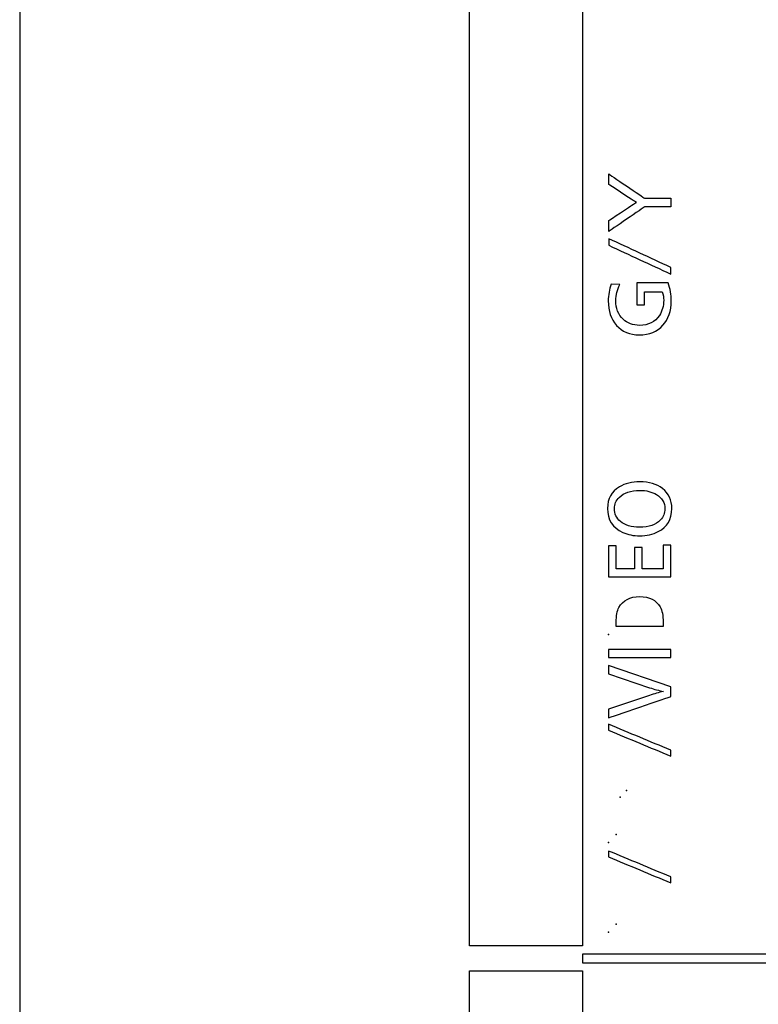
# Model space of a CAD drawing. Units: millimetres. Extents: x -34 to 1326, y 51 to 1031.
# Drawn here: x 701 to 716, y 508 to 528 of the extents above; entities that cross this region are included whole.
import ezdxf

# ---------------------------------------------------------------- set-up
doc = ezdxf.new("R2010")
doc.units = ezdxf.units.MM
doc.layers.add('1', color=7, linetype='CONTINUOUS')

msp = doc.modelspace()

# ---------------------------------------------------------------- linework, layer by layer
at = {"layer": '1', "color": 7, "linetype": 'Continuous'}
msp.add_line((700.9648, 558.9644), (700.9648, 503.5926), dxfattribs=at)
for points, knots in [([(709.9086, 555.7607), (709.9086, 540.3718), (709.9086, 524.9829), (709.9086, 509.594), (710.6586, 509.594), (711.4086, 509.594), (712.1586, 509.594), (712.1586, 524.9829), (712.1586, 540.3718), (712.1586, 555.7607), (711.4086, 555.7607), (710.6586, 555.7607), (709.9086, 555.7607)], [0, 0, 0, 0, 0.4767643, 0.4767643, 0.4767643, 0.5, 0.5, 0.5, 0.9767643, 0.9767643, 0.9767643, 1, 1, 1, 1]), ([(712.678, 524.9434), (712.678, 524.9433), (713.3874, 524.4619), (713.3874, 524.4619), (713.3874, 524.4619), (713.9121, 524.4619), (713.9121, 524.4619), (713.9121, 524.4619), (713.9121, 524.2862), (713.9121, 524.2862), (713.9121, 524.2862), (713.3926, 524.2862), (713.3926, 524.2862), (713.3925, 524.2862), (712.678, 523.7968), (712.678, 523.7968), (712.678, 523.7968), (712.678, 524.0152), (712.678, 524.0152), (712.6781, 524.0152), (713.1411, 524.3213), (713.1411, 524.3213), (713.18, 524.3468), (713.2103, 524.3647), (713.232, 524.3751), (713.2041, 524.3885), (713.1752, 524.4052), (713.1452, 524.425), (713.1452, 524.425), (712.6781, 524.733), (712.678, 524.733), (712.678, 524.733), (712.678, 524.9432), (712.678, 524.9433)], [0, 0, 0, 0, 0.0909131, 0.0909131, 0.0909131, 0.1818262, 0.1818262, 0.1818262, 0.2727394, 0.2727394, 0.2727394, 0.3636525, 0.3636525, 0.3636525, 0.4545656, 0.4545656, 0.4545656, 0.5454787, 0.5454787, 0.5454787, 0.6363919, 0.6363919, 0.6363919, 0.727305, 0.727305, 0.727305, 0.8182181, 0.8182181, 0.8182181, 0.9091312, 0.9091312, 0.9091312, 1, 1, 1, 1]), ([(713.9121, 523.0825), (713.9121, 523.0388), (713.9121, 522.9951), (713.9121, 522.9514), (713.5007, 523.1417), (713.0894, 523.3321), (712.678, 523.5224), (712.678, 523.5664), (712.678, 523.6104), (712.678, 523.6544), (713.0894, 523.4637), (713.5007, 523.2731), (713.9121, 523.0825)], [0, 0, 0, 0, 0.043946, 0.043946, 0.043946, 0.499795, 0.499795, 0.499795, 0.5440297, 0.5440297, 0.5440297, 1, 1, 1, 1]), ([(712.729, 522.7528), (712.729, 522.7528), (712.8985, 522.7404), (712.8985, 522.7404), (712.8455, 522.6415), (712.8186, 522.5366), (712.8186, 522.4255), (712.8186, 522.27), (712.8679, 522.1452), (712.9667, 522.0514), (713.0518, 521.9709), (713.16, 521.9308), (713.2913, 521.9308), (713.468, 521.9308), (713.5993, 521.9962), (713.685, 522.1272), (713.7429, 522.215), (713.7719, 522.3156), (713.7719, 522.4293), (713.7719, 522.482), (713.7629, 522.5392), (713.7443, 522.6003), (713.7443, 522.6003), (713.3874, 522.6004), (713.3874, 522.6003), (713.3874, 522.6003), (713.3874, 522.3366), (713.3874, 522.3366), (713.3874, 522.3366), (713.2361, 522.3366), (713.2361, 522.3366), (713.2361, 522.3366), (713.2361, 522.7759), (713.2362, 522.7759), (713.2362, 522.7759), (713.8638, 522.7759), (713.8638, 522.7759), (713.9017, 522.656), (713.9207, 522.5378), (713.9207, 522.4217), (713.9207, 522.2154), (713.8666, 522.0521), (713.7577, 521.9322), (713.643, 521.8054), (713.4859, 521.7418), (713.2875, 521.7418), (713.0959, 521.7418), (712.9444, 521.805), (712.8334, 521.9314), (712.7239, 522.0562), (712.6691, 522.2181), (712.6691, 522.4167), (712.6691, 522.5326), (712.6891, 522.6448), (712.729, 522.7528)], [0, 0, 0, 0, 0.0555556, 0.0555556, 0.0555556, 0.1111111, 0.1111111, 0.1111111, 0.1666667, 0.1666667, 0.1666667, 0.2222222, 0.2222222, 0.2222222, 0.2777778, 0.2777778, 0.2777778, 0.3333333, 0.3333333, 0.3333333, 0.3888889, 0.3888889, 0.3888889, 0.4444444, 0.4444444, 0.4444444, 0.5, 0.5, 0.5, 0.5555556, 0.5555556, 0.5555556, 0.6111111, 0.6111111, 0.6111111, 0.6666667, 0.6666667, 0.6666667, 0.7222222, 0.7222222, 0.7222222, 0.7777778, 0.7777778, 0.7777778, 0.8333333, 0.8333333, 0.8333333, 0.8888889, 0.8888889, 0.8888889, 0.9444444, 0.9444444, 0.9444444, 1, 1, 1, 1]), ([(712.6538, 518.2916), (712.6538, 518.4829), (712.7331, 518.6257), (712.8916, 518.7202), (713.0028, 518.7865), (713.1381, 518.8196), (713.2976, 518.8196), (713.4817, 518.8196), (713.6321, 518.7752), (713.7487, 518.6863), (713.872, 518.5924), (713.9337, 518.4594), (713.9337, 518.287), (713.9337, 518.075), (713.844, 517.923), (713.6643, 517.8311), (713.5537, 517.7745), (713.4304, 517.7463), (713.2946, 517.7463), (713.1716, 517.7463), (713.059, 517.7694), (712.9568, 517.8157), (712.7548, 517.9063), (712.6538, 518.065), (712.6538, 518.2916)], [0, 0, 0, 0, 0.125, 0.125, 0.125, 0.25, 0.25, 0.25, 0.375, 0.375, 0.375, 0.5, 0.5, 0.5, 0.625, 0.625, 0.625, 0.75, 0.75, 0.75, 0.875, 0.875, 0.875, 1, 1, 1, 1]), ([(712.793, 518.2877), (712.793, 518.1845), (712.8321, 518.0994), (712.9102, 518.0322), (713.0004, 517.9551), (713.1282, 517.9165), (713.2931, 517.9165), (713.4762, 517.9165), (713.6138, 517.9647), (713.7057, 518.0617), (713.7654, 518.1247), (713.7952, 518.1988), (713.7952, 518.2837), (713.7952, 518.4036), (713.7394, 518.498), (713.6278, 518.5669), (713.5389, 518.622), (713.4286, 518.6496), (713.2967, 518.6496), (713.1165, 518.6496), (712.9796, 518.6034), (712.8857, 518.5111), (712.824, 518.4501), (712.793, 518.3757), (712.793, 518.2877)], [0, 0, 0, 0, 0.125, 0.125, 0.125, 0.25, 0.25, 0.25, 0.375, 0.375, 0.375, 0.5, 0.5, 0.5, 0.625, 0.625, 0.625, 0.75, 0.75, 0.75, 0.875, 0.875, 0.875, 1, 1, 1, 1]), ([(712.6769, 517.5484), (712.7272, 517.5484), (712.7775, 517.5484), (712.8278, 517.5484), (712.8278, 517.3952), (712.8278, 517.2421), (712.8278, 517.089), (712.9491, 517.089), (713.0704, 517.089), (713.1916, 517.089), (713.1916, 517.2315), (713.1916, 517.374), (713.1916, 517.5165), (713.2417, 517.5165), (713.2919, 517.5165), (713.342, 517.5165), (713.342, 517.374), (713.342, 517.2315), (713.342, 517.089), (713.4812, 517.089), (713.6205, 517.089), (713.7597, 517.089), (713.7597, 517.247), (713.7597, 517.405), (713.7597, 517.563), (713.8101, 517.563), (713.8605, 517.563), (713.911, 517.563), (713.911, 517.3524), (713.911, 517.1418), (713.911, 516.9312), (713.4996, 516.9312), (713.0883, 516.9312), (712.6769, 516.9312), (712.6769, 517.1369), (712.6769, 517.3426), (712.6769, 517.5484)], [0, 0, 0, 0, 0.0274075, 0.0274075, 0.0274075, 0.1108504, 0.1108504, 0.1108504, 0.1769289, 0.1769289, 0.1769289, 0.2545836, 0.2545836, 0.2545836, 0.2818973, 0.2818973, 0.2818973, 0.359552, 0.359552, 0.359552, 0.4354233, 0.4354233, 0.4354233, 0.5215256, 0.5215256, 0.5215256, 0.5489957, 0.5489957, 0.5489957, 0.663757, 0.663757, 0.663757, 0.8878981, 0.8878981, 0.8878981, 1, 1, 1, 1]), ([(712.8278, 515.9404), (712.8278, 515.9405), (713.7597, 515.9404), (713.7597, 515.9405), (713.7597, 515.9405), (713.7597, 516.0231), (713.7597, 516.0231), (713.7597, 516.1636), (713.7404, 516.2667), (713.7019, 516.3325), (713.6219, 516.4689), (713.4869, 516.5371), (713.2967, 516.5371), (713.1014, 516.5371), (712.963, 516.4649), (712.8819, 516.3205), (712.8461, 516.256), (712.8278, 516.1576), (712.8278, 516.0251), (712.8278, 516.0251), (712.8278, 515.9404), (712.8278, 515.9404)], [0, 0, 0, 0, 0.1428571, 0.1428571, 0.1428571, 0.2857143, 0.2857143, 0.2857143, 0.4285714, 0.4285714, 0.4285714, 0.5714286, 0.5714286, 0.5714286, 0.7142857, 0.7142857, 0.7142857, 0.8571429, 0.8571429, 0.8571429, 1, 1, 1, 1]), ([(712.6769, 515.4852), (713.0883, 515.4852), (713.4996, 515.4852), (713.911, 515.4852), (713.911, 515.4325), (713.911, 515.3799), (713.911, 515.3272), (713.4996, 515.3272), (713.0883, 515.3272), (712.6769, 515.3272), (712.6769, 515.3799), (712.6769, 515.4325), (712.6769, 515.4852)], [0, 0, 0, 0, 0.443262, 0.443262, 0.443262, 0.5, 0.5, 0.5, 0.943262, 0.943262, 0.943262, 1, 1, 1, 1]), ([(712.6769, 515.1659), (712.6769, 515.1659), (713.911, 514.7446), (713.911, 514.7446), (713.911, 514.7446), (713.911, 514.5519), (713.911, 514.5519), (713.9109, 514.5519), (712.6769, 514.1273), (712.6769, 514.1273), (712.6769, 514.1273), (712.6769, 514.3013), (712.6769, 514.3013), (712.6769, 514.3013), (713.4901, 514.574), (713.4901, 514.574), (713.584, 514.6055), (713.6757, 514.6312), (713.7649, 514.6513), (713.6784, 514.6699), (713.5869, 514.6952), (713.4901, 514.7273), (713.4901, 514.7273), (712.6769, 514.9993), (712.6769, 514.9993), (712.6769, 514.9993), (712.6769, 515.1656), (712.6769, 515.1659)], [0, 0, 0, 0, 0.1111228, 0.1111228, 0.1111228, 0.2222456, 0.2222456, 0.2222456, 0.3333684, 0.3333684, 0.3333684, 0.4444912, 0.4444912, 0.4444912, 0.555614, 0.555614, 0.555614, 0.6667368, 0.6667368, 0.6667368, 0.7778596, 0.7778596, 0.7778596, 0.8889824, 0.8889824, 0.8889824, 1, 1, 1, 1]), ([(713.911, 513.4844), (713.911, 513.445), (713.911, 513.4057), (713.911, 513.3664), (713.4996, 513.5377), (713.0883, 513.709), (712.6769, 513.8804), (712.6769, 513.9199), (712.6769, 513.9594), (712.6769, 513.999), (713.0883, 513.8274), (713.4996, 513.6559), (713.911, 513.4844)], [0, 0, 0, 0, 0.040542, 0.040542, 0.040542, 0.4998566, 0.4998566, 0.4998566, 0.5406057, 0.5406057, 0.5406057, 1, 1, 1, 1]), ([(713.911, 510.9653), (713.911, 510.926), (713.911, 510.8866), (713.911, 510.8473), (713.4996, 511.0186), (713.0883, 511.19), (712.6769, 511.3613), (712.6769, 511.4009), (712.6769, 511.4404), (712.6769, 511.4799), (713.0883, 511.3084), (713.4996, 511.1368), (713.911, 510.9653)], [0, 0, 0, 0, 0.040542, 0.040542, 0.040542, 0.4998566, 0.4998566, 0.4998566, 0.5406057, 0.5406057, 0.5406057, 1, 1, 1, 1]), ([(724.2617, 509.4303), (724.2617, 509.372), (724.2617, 509.3137), (724.2617, 509.2553), (720.2268, 509.2553), (716.1919, 509.2553), (712.157, 509.2553), (712.157, 509.3137), (712.157, 509.372), (712.157, 509.4303), (716.1919, 509.4303), (720.2268, 509.4303), (724.2617, 509.4303)], [0, 0, 0, 0, 0.007126, 0.007126, 0.007126, 0.5, 0.5, 0.5, 0.507126, 0.507126, 0.507126, 1, 1, 1, 1]), ([(709.9085, 487.1141), (714.6929, 487.1141), (719.4773, 487.1141), (724.2617, 487.1141), (724.2617, 487.1725), (724.2617, 487.2308), (724.2617, 487.2891), (720.2273, 487.2891), (716.1929, 487.2891), (712.1585, 487.2891), (712.1585, 494.5579), (712.1585, 501.8267), (712.1585, 509.0955), (711.4085, 509.0955), (710.6585, 509.0955), (709.9085, 509.0955), (709.9085, 501.7684), (709.9085, 494.4413), (709.9085, 487.1141)], [0, 0, 0, 0, 0.1975139, 0.1975139, 0.1975139, 0.1999223, 0.1999223, 0.1999223, 0.366474, 0.366474, 0.366474, 0.6665517, 0.6665517, 0.6665517, 0.6975139, 0.6975139, 0.6975139, 1, 1, 1, 1])]:
    msp.add_open_spline(points, degree=3, knots=knots, dxfattribs=at)
for p in [(712.6769, 515.7825), (712.9064, 512.5513), (713.0294, 512.6799), (712.8278, 511.8066), (712.6769, 511.6486), (712.8278, 510.0235), (712.6769, 509.8655)]:
    msp.add_point(p, dxfattribs=at)

doc.saveas('drawing.dxf')
